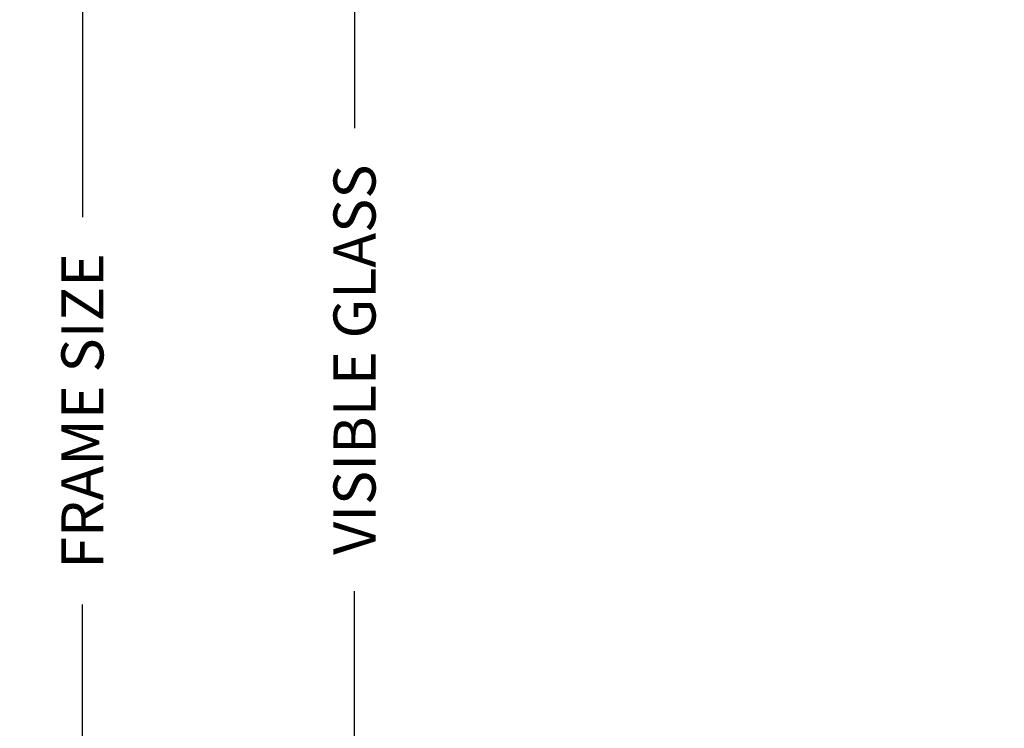
# Model space of a CAD drawing. Units: millimetres. Extents: x 1210 to 1996, y 94 to 289.
# Drawn here: x 1370 to 1379, y 185 to 191 of the extents above; entities that cross this region are included whole.
import ezdxf

# ---------------------------------------------------------------- set-up
doc = ezdxf.new("R2010")
doc.units = ezdxf.units.MM
doc.header["$MEASUREMENT"] = 0
doc.header["$PDMODE"] = 3
doc.layers.add('Text English - Texte anglais', color=7, linetype='Continuous')
doc.styles.add('Century-10', font='GOTHIC.TTF', dxfattribs={"height": 0.3937})
doc.dimstyles.new('1-1', dxfattribs={"dimtxt": 0.3937, "dimasz": 0.3937, "dimexe": 0.3937, "dimexo": 0.3937, "dimgap": 0.3937, "dimtad": 0, "dimtih": 1, "dimtoh": 1, "dimdec": 1, "dimlfac": 25.4, "dimzin": 0, "dimdsep": 46, "dimtxsty": 'Century-10', "dimcen": 0, "dimadec": 1, "dimazin": 0, "dimtfac": 1, "dimtdec": 1, "dimtofl": 0, "dimtmove": 0, "dimatfit": 3, "dimfxl": 0, "dimtolj": 1, "dimtzin": 0, "dimarcsym": 0})

# ---------------------------------------------------------------- blocks, each defined once
blk = doc.blocks.new('*D646')
at = {"layer": 'Defpoints', "color": 0, "transparency": 16777216}
for p in [(1375.597546540905, 196.393740472947), (1370.743158590722, 178.7573179492607), (1375.629763470574, 178.7573179492607)]:
    blk.add_point(p, dxfattribs=at)
at = {"layer": 'Text English - Texte anglais', "color": 0, "lineweight": -2, "transparency": 16777216}
for p, q in [((1375.203846540905, 196.393740472947), (1370.349458590722, 196.393740472947)), ((1370.743158590722, 196.000040472947), (1370.743158590722, 189.4738517872116)), ((1370.743158590722, 179.1510179492607), (1370.743158590722, 185.8473154173952)), ((1375.236063470574, 178.7573179492607), (1370.349458590722, 178.7573179492607))]:
    blk.add_line(p, q, dxfattribs=at)
at = {"layer": 'Text English - Texte anglais', "color": 0, "transparency": 16777216}
for points in [[(1370.677541924056, 196.000040472947), (1370.808775257389, 196.000040472947), (1370.743158590722, 196.393740472947)], [(1370.677541924056, 179.1510179492607), (1370.808775257389, 179.1510179492607), (1370.743158590722, 178.7573179492607)]]:
    blk.add_solid(points, dxfattribs=at)
at = {"layer": 'Text English - Texte anglais', "color": 0, "transparency": 16777216, "insert": (1370.743158590722, 187.660583602303), "char_height": 0.3937, "attachment_point": 5, "rotation": 90, "style": 'Century-10'}
blk.add_mtext('\\A1;FRAME SIZE', dxfattribs=at)
blk = doc.blocks.new('*D648')
at = {"layer": 'Defpoints', "color": 0, "transparency": 16777216}
for p in [(1379.357618453433, 192.8665110117126), (1373.289298025409, 183.7061017236992), (1379.369378509511, 183.7061017236992)]:
    blk.add_point(p, dxfattribs=at)
at = {"layer": 'Text English - Texte anglais', "color": 0, "lineweight": -2, "transparency": 16777216}
for p, q in [((1378.963918453433, 192.8665110117126), (1372.895598025409, 192.8665110117126)), ((1373.289298025409, 192.4728110117127), (1373.289298025409, 190.3086500778407)), ((1373.289298025409, 184.0998017236992), (1373.289298025409, 185.9725972566306)), ((1378.975678509511, 183.7061017236992), (1372.895598025409, 183.7061017236992))]:
    blk.add_line(p, q, dxfattribs=at)
at = {"layer": 'Text English - Texte anglais', "color": 0, "transparency": 16777216}
for points in [[(1373.223681358742, 192.4728110117127), (1373.354914692076, 192.4728110117127), (1373.289298025409, 192.8665110117126)], [(1373.223681358742, 184.0998017236992), (1373.354914692076, 184.0998017236992), (1373.289298025409, 183.7061017236992)]]:
    blk.add_solid(points, dxfattribs=at)
at = {"layer": 'Text English - Texte anglais', "color": 0, "transparency": 16777216, "insert": (1373.289298025409, 188.1406236672352), "char_height": 0.3937, "width": 188.3530361239973, "attachment_point": 5, "rotation": 90, "style": 'Century-10'}
blk.add_mtext('\\A1;VISIBLE GLASS', dxfattribs=at)

msp = doc.modelspace()

# ---------------------------------------------------------------- dimensions: what is measured, and where the dimension line sits
at = {"layer": 'Text English - Texte anglais'}
for base, p1, p2, text, picture, middle in [((1373.289298025409, 183.7061017236992), (1379.357618453433, 192.8665110117125), (1379.36937850951, 183.7061017236991), 'VISIBLE GLASS', '*D648', (1373.289298025409, 188.1406236672352)), ((1370.743158590722, 178.7573179492607), (1375.597546540904, 196.3937404729469), (1375.629763470574, 178.7573179492607), 'FRAME SIZE', '*D646', (1370.743158590722, 187.660583602303))]:
    dim = msp.add_linear_dim(base=base, p1=p1, p2=p2, angle=90, text=text, dimstyle='1-1', dxfattribs=at)
    dim.commit()
    dim.dimension.update_dxf_attribs({"geometry": picture, "text_midpoint": middle, "dimtype": 160, "text_rotation": 90})

doc.saveas('drawing.dxf')
